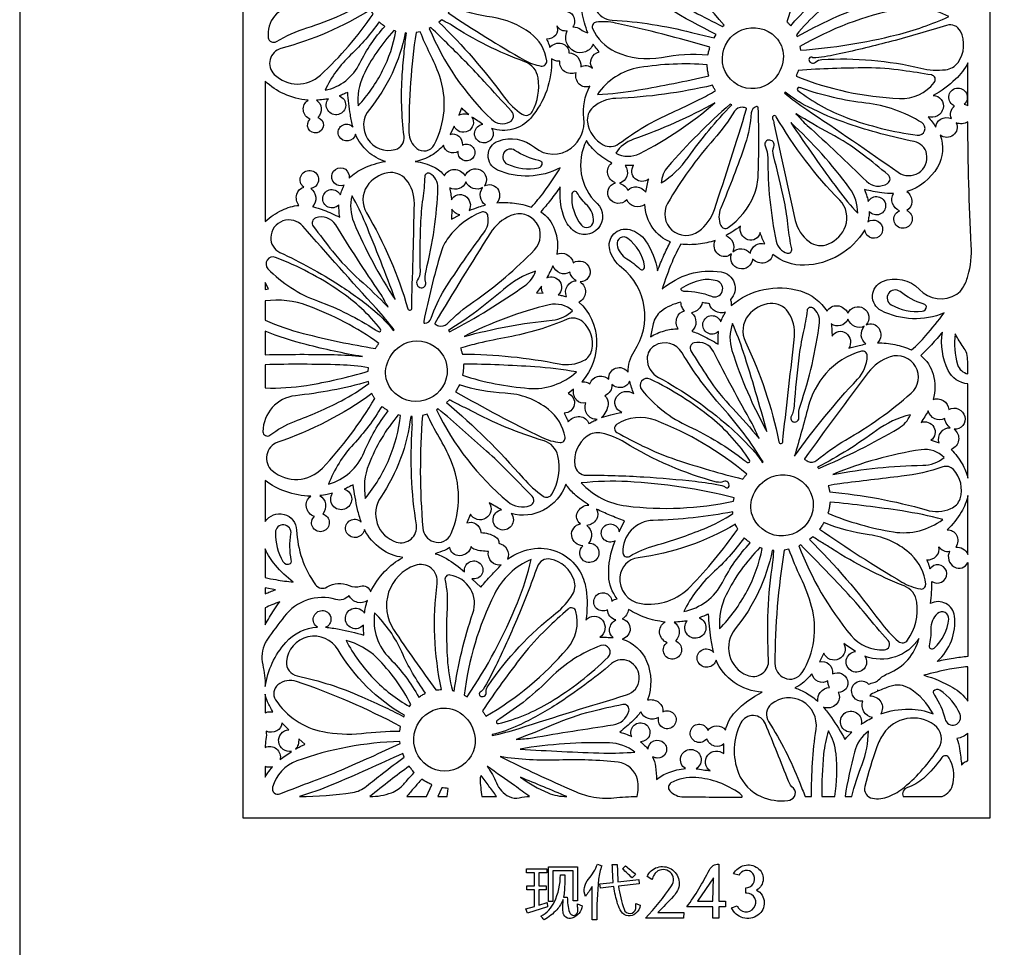
# Model space of a CAD drawing. Extents: x -3 to 213, y 3 to 294.
# Drawn here: x -3 to 41, y 151 to 193 of the extents above; entities that cross this region are included whole.
import ezdxf

# ---------------------------------------------------------------- set-up
doc = ezdxf.new("R2010")
doc.units = 0
doc.layers.add('LAYER_1', color=18, linetype='CONTINUOUS')

msp = doc.modelspace()

# ---------------------------------------------------------------- linework, layer by layer
at = {"layer": 'LAYER_1'}
for points in [[(213, 294), (-3, 294), (-3, 3), (213, 3)], [(7, 217), (40.404, 217), (40.404, 157), (7, 157)], [(7.982, 180.66), (8.126, 180.686), (7.982, 180.968)], [(19.641, 152.944), (20.024, 153.051), (20.024, 153.789), (19.689, 153.789), (19.689, 153.971), (20.024, 153.971), (20.024, 154.559), (19.669, 154.559), (19.669, 154.742), (20.581, 154.742), (20.581, 154.559), (20.222, 154.559), (20.222, 153.971), (20.546, 153.971), (20.546, 153.789), (20.222, 153.789), (20.222, 153.109), (20.594, 153.223), (20.612, 153.033), (19.712, 152.749)], [(20.658, 154.831), (21.953, 154.831), (21.953, 153.309), (21.755, 153.309), (21.755, 154.643), (20.856, 154.643), (20.856, 153.274), (20.658, 153.274)], [(28.013, 153.289), (28.04, 154.337), (27.32, 153.289)]]:
    msp.add_lwpolyline(points, close=True, dxfattribs=at)
for points in [[(31.323, 192.634, -0.009293), (31.409, 192.546, -0.00934), (31.491, 192.454, -0.105204), (35.141, 195.235, 0.39153), (35.582, 196.331, 0.616694), (33.125, 196.583, 0.069853)], [(28.446, 192.423), (28.511, 192.486, 0.104946), (24.42, 195.727, 0.26777), (23.413, 195.664, 0.547779), (23.42, 195.237, -0.001359), (24.732, 194.425, 0.015596), (25.896, 193.749, 0.0073)], [(28.061, 191.908), (28.157, 192.066, -0.037906), (24.013, 194.544, 0.059607), (22.95, 195.119, 0.443137), (22.587, 194.939, 0.186724), (22.743, 193.213, 0.269408), (23.506, 192.708, -0.048101), (27.054, 192.155, 0.00989), (27.559, 192.036, -0.019109)], [(31.744, 192.046), (31.777, 191.971, -0.042504), (35.003, 193.441, 0.4229), (35.816, 195.223, 0.559761), (35.488, 195.283, -0.062254), (34.561, 194.473, 0.029302), (32.747, 193.087, 0.04635)], [(22.069, 194.059, -0.04533), (21.781, 193.57, -0.041828), (21.382, 193.102, -0.303236), (21.767, 192.893, -0.263969), (21.752, 192.4, -0.191697), (22.095, 192.299, 0.093227), (22.413, 192.133, -0.043623), (22.162, 193.063, -0.041986)], [(12.603, 193.609), (12.595, 193.685, -0.048947), (9.311, 193.314, 0.452003), (8.121, 191.922, 0.539647), (8.487, 191.75, -0.063548), (9.853, 192.366, 0.031961), (11.38, 192.942, 0.037449)], [(12.808, 192.976, -0.008875), (12.757, 193.078, -0.008901), (12.71, 193.181, -0.072785), (8.688, 191.432, 0.579582), (8.387, 190.278, 0.400032), (10.459, 190.248, 0.056804)], [(16.334, 193.309, -0.009062), (16.25, 193.17, -0.009049), (16.161, 193.035, 0.017237), (19.588, 190.915, 0.089076), (20.329, 190.652, 0.502987), (20.575, 190.89, 0.203581), (19.849, 192.126, 0.124644), (18.13, 192.833, -0.058563)], [(31.905, 191.522), (31.925, 191.365, 0.044079), (36.221, 192.047, 0.045731), (38.561, 192.866, 0.178397), (36.341, 193.211, 0.082371)], [(13.335, 192.423, -0.012526), (13.203, 192.523, -0.012556), (13.077, 192.628, -0.052345), (11.806, 191.149, 0.09487), (10.664, 189.568, 0.230736), (12.223, 190.786, -0.071127)], [(15.883, 192.723), (15.754, 192.61, -0.043069), (18.674, 189.262, 0.091132), (19.481, 188.498, 0.436859), (19.929, 188.611, 0.163904), (20.195, 190.119, 0.274818), (19.6, 190.844, -0.057656), (16.301, 192.491, 0.037071), (16.092, 192.606, -0.04029)], [(27.789, 191.158, -0.00884), (27.83, 191.328, -0.008857), (27.877, 191.496, 0.017521), (23.656, 192.577, 0.088106), (22.784, 192.612, 0.498915), (22.629, 192.334, 0.183089), (23.652, 191.296, 0.155154), (25.715, 191.042, -0.065096)], [(32.884, 190.944, -0.073758), (37.312, 190.558, 0.086366), (38.421, 190.489, 0.213638), (38.98, 190.818, 0.278606), (39.085, 192.215, 0.368117), (38.469, 192.474, -0.012853), (36.016, 191.761, -0.010391), (33.655, 191.192, -0.023967), (32.616, 191.017, -0.137769), (32.445, 191.043, 0.574444), (32.305, 190.944, 0.611508), (32.594, 190.826, -0.164239)], [(13.828, 192.207), (13.732, 192.236, 0.076117), (12.371, 190.22, 0.137568), (12.142, 188.876, 0.069867), (13.238, 190.45, 0.072356)], [(14.305, 192.129), (14.24, 192.134, -0.127651), (12.643, 188.716, 0.731303), (13.801, 186.917, 0.375329), (14.198, 187.512, -0.049489), (14.115, 190.265, -0.008274), (14.206, 191.33, -0.010997)], [(14.921, 192.189), (14.732, 192.15, 0.038744), (14.416, 187.681, 0.228122), (14.767, 186.964, 0.466643), (15.539, 187.125, 0.210763), (15.774, 190.225, 0.03198), (15.354, 191.21, -0.025604)], [(15.399, 192.375), (15.324, 192.337, 0.103406), (18.103, 188.272, 0.321033), (18.925, 188.152, 0.499402), (19.006, 188.636, -0.006295), (17.782, 189.96, 0.011107), (16.996, 190.793, 0.005657)], [(21.042, 192.437), (21.036, 192.435, -0.27245), (20.978, 192.04, -0.242059), (20.573, 191.86, -0.017962), (20.672, 191.626, -0.030695), (20.716, 191.484, -0.299854), (21.254, 191.658, -0.334893), (21.57, 191.249, -0.206747), (21.971, 191.048, -0.208531), (22.098, 190.62, -0.14982), (22.36, 190.671, -0.143117), (22.618, 190.564), (22.623, 190.571, -0.26517), (22.574, 190.99, -0.236297), (22.929, 191.292, -0.017527), (22.738, 191.517, -0.035959), (22.657, 191.636, -0.44484), (21.813, 191.31, -0.403538), (21.494, 192.225, -0.157278), (21.245, 192.256, -0.144651)], [(30.793, 190.109, -0.701293), (28.435, 191, -0.667471), (30.818, 191.951, -0.199421), (31.163, 191.088, -0.175577)], [(22.504, 189.75, -0.302032), (22.036, 189.841, -0.263785), (21.89, 190.356, -0.259819), (21.372, 190.414, -0.271904), (21.167, 190.872, -0.092334), (20.985, 190.889, -0.078786), (20.79, 190.979, -0.188583), (19.86, 188.327, -0.31036), (18.112, 187.865, -0.764294), (17.588, 187.252, -0.758226), (17.724, 188.049, -0.008842), (17.476, 188.206, -0.008793), (17.232, 188.373, -0.432969), (17.053, 187.739, -0.431464), (16.43, 187.956), (16.254, 187.597, -0.264276), (16.642, 187.519, -0.240657), (16.804, 187.119, -0.732853), (17.322, 186.611, -0.751807), (16.614, 186.746, -0.04343), (16.614, 186.787, 0.014469), (16.616, 186.829, -0.244756), (16.212, 186.797, -0.244163), (15.953, 187.111, -0.092245), (15.414, 186.649, -0.085813), (14.699, 186.385, -0.081857), (15.538, 186.131, -0.118951), (16.005, 185.742, -0.303113), (16.438, 186.026, -0.269374), (16.931, 185.734, -0.457482), (17.614, 186.007, -0.452802), (17.791, 185.287, -0.381799), (18.368, 185.169, -0.345974), (18.351, 184.535, -0.0524), (19.131, 184.521, -0.052573), (19.889, 184.345, 0.031567), (20.463, 185.028, 0.021788), (21.185, 186.1, -0.226331), (18.379, 185.997, -0.677094), (18.416, 187.299, -0.268672), (20.033, 187.017, 0.350773), (21.674, 186.979, 0.26528), (22.241, 188.319, -0.151031)], [(22.842, 189.374, 0.025987), (24.684, 189.587, 0.015045), (27.824, 190.212, -0.02234), (27.787, 190.41, -0.014828), (27.754, 190.712, 0.058334), (24.729, 190.585, 0.209013)], [(39.421, 190.8, -0.084036), (38.865, 190.062, -0.062713), (37.869, 189.333, -0.478065), (38.311, 188.759, -0.435429), (37.64, 188.381, -0.007578), (37.819, 188.151, -0.007701), (37.987, 187.918, -0.271248), (38.197, 188.273, -0.223713), (38.685, 188.306, -0.167399), (38.659, 188.603, -0.159473), (38.826, 188.868, -0.753067), (38.904, 189.662, -0.7596), (39.253, 188.947, -0.021236), (39.34, 188.915, -0.022081), (39.421, 188.878)], [(31.831, 190.457, -0.007345), (31.783, 190.325, -0.007345), (31.732, 190.196, 0.083305), (36.355, 189.201, 0.241303), (37.916, 189.912, 0.569711), (37.785, 190.253, 0.006546), (36.499, 190.454, 0.035566), (34.899, 190.569, 0.018568)], [(7.982, 183.7, -0.073157), (8.742, 184.21, -0.086156), (9.493, 184.42, -0.231022), (9.394, 184.915, -0.265637), (9.708, 185.233, -0.748577), (9.998, 185.981, -0.797344), (10.108, 185.199, -0.03409), (10.064, 185.186, 0.011359), (10.019, 185.174, -0.214956), (10.247, 184.783, -0.219632), (10.104, 184.363, -0.033351), (10.604, 184.205, -0.022479), (11.315, 183.888, -0.011916), (11.286, 184.225, -0.018495), (11.281, 184.444, -0.743806), (10.563, 184.774, -0.752829), (11.343, 184.884, -0.024084), (11.42, 185.111, -0.024682), (11.516, 185.323, -0.652099), (10.983, 185.847, -0.688978), (11.715, 185.849, -0.059585), (11.737, 185.764, -0.041717), (11.742, 185.639, -0.086488), (12.397, 186.09, -0.068018), (13.361, 186.383, -0.114641), (12.584, 186.818, -0.105376), (12.019, 187.603, -0.690027), (11.292, 187.502, -0.752231), (11.799, 188.006, -0.040851), (11.851, 187.971, -0.030215), (11.914, 187.915, -0.030375), (11.792, 188.48, -0.017513), (11.676, 189.474, -0.007202), (11.487, 189.393, -0.007193), (11.295, 189.317, -0.734676), (11.263, 188.489, -0.732045), (10.814, 189.187, -0.014927), (10.584, 189.152, -0.011166), (10.274, 189.12, -0.232909), (10.489, 188.77, -0.215979), (10.345, 188.354, -0.752246), (10.306, 187.665, -0.784809), (10, 188.275, -0.277379), (9.691, 188.676, -0.285742), (9.902, 189.122, -0.080332), (8.825, 189.407, -0.087984), (7.982, 189.977)], [(27.988, 189.791, -0.048286), (23.671, 189.205, 0.168461), (22.651, 188.807, 0.257604), (22.398, 188.137, 0.238796), (23.109, 187.126, 0.291337), (23.81, 187.18, -0.056579), (26.184, 188.576, 0.011424), (27.402, 189.151, 0.018451), (28.133, 189.551, -0.00792), (28.059, 189.67, -0.007928)], [(31.244, 189.485), (31.214, 189.455, 0.026609), (32.208, 188.71, -0.005655), (36.302, 185.899, 0.305833), (37.221, 185.881, 0.308777), (37.574, 186.722, 0.302247), (37.018, 187.275, -0.034034), (34.068, 188.07, -0.033297), (32.275, 188.824, -0.052974)], [(31.811, 189.56, 0.075104), (33.978, 188.353, 0.056728), (37.155, 187.558, 0.80675), (37.357, 188.12, 0.111374), (34.854, 188.994, -0.028077), (33.412, 189.242, -0.028447), (32.025, 189.646, 0.023252), (31.875, 189.692, 0.81308)], [(28.102, 189.007, -0.041581), (24.454, 187.375, 0.165852), (23.664, 186.754, 0.243986), (24.746, 186.744, 0.061809)], [(17.09, 188.485, -0.004883), (16.925, 188.628, -0.00492), (16.765, 188.774), (16.644, 188.462, -0.09516), (16.884, 188.521, -0.112674)], [(28.852, 188.918), (28.783, 188.953, 0.032175), (25.998, 186.149, 0.166606), (25.702, 185.424, 0.101267), (26.901, 186.557, -0.039374)], [(29.336, 188.807, 0.290035), (28.981, 188.632, -0.045127), (28.06, 187.388, 0.052098), (25.982, 184.501, 0.813954), (27.381, 183.265, 0.152773), (28.08, 184.234, 0.006684), (29.518, 188.743, 0.401414), (29.505, 188.769, 0.058417)], [(29.961, 188.839, 0.326582), (29.728, 188.56, -0.065051), (29.456, 187.168, -0.020738), (28.36, 184.294, 0.209712), (28.365, 183.514, 0.469655), (28.688, 183.424, 0.143722), (29.849, 184.864, 0.086507), (30.03, 185.672, 0.022853), (30.038, 188.784, 0.231525), (30.014, 188.829, 0.219038)], [(39.421, 188.151, -0.11193), (39.159, 188.07, -0.11356), (38.892, 188.111, -0.355808), (38.764, 187.561, -0.340141), (38.18, 187.56, -0.22639), (38.056, 186.127, -0.183329), (36.694, 185.034, -0.23055), (36.909, 184.575, -0.267397), (36.681, 184.193, -0.750188), (36.575, 183.397, -0.796695), (36.284, 184.133, -0.03444), (36.324, 184.156, 0.011476), (36.365, 184.178, -0.213423), (36.049, 184.506, -0.220422), (36.087, 184.946, -0.033361), (35.563, 184.983, -0.02245), (34.796, 185.125, -0.012047), (34.905, 184.804, -0.018613), (34.962, 184.593, -0.742704), (35.738, 184.444, -0.75342), (35.008, 184.15, -0.024726), (34.988, 183.913, -0.025182), (34.946, 183.683, -0.619362), (35.606, 183.327, -0.666487), (34.926, 183.069, -0.076555), (34.853, 183.174, -0.061667), (34.802, 183.324, -0.255887), (32.103, 181.742, -0.181578), (30.686, 182.228, -0.306082), (30.336, 181.851, -0.267756), (29.784, 182.019, -0.460945), (29.186, 181.591, -0.450996), (28.841, 182.252, -0.381814), (28.252, 182.23, -0.345492), (28.116, 182.852, -0.052597), (27.357, 182.684, -0.052476), (26.577, 182.678, 0.031648), (26.182, 181.878, 0.021958), (25.74, 180.671, -0.220695), (28.384, 181.445, -0.612974), (28.795, 180.211, -0.057833), (28.828, 180.071, -0.060562), (28.828, 179.933, -0.253911), (31.927, 180.59, -0.183839), (33.119, 179.68, -0.301984), (33.58, 179.929, -0.269577), (34.05, 179.595, -0.458193), (34.759, 179.811, -0.453203), (34.875, 179.073, -0.382015), (35.444, 178.906, -0.345745), (35.373, 178.271, -0.052403), (36.156, 178.191, -0.052738), (36.901, 177.951, 0.031507), (37.538, 178.59, 0.021791), (38.355, 179.606, -0.220923), (35.542, 179.711, -0.640598), (35.596, 181.015, -0.311135), (37.247, 180.658, 0.360225), (38.923, 180.448, 0.113319), (39.183, 180.713, 0.070329), (39.421, 181.256, 0.081669), (39.571, 182.631, -0.013582)], [(30.743, 188.09, 0.002737), (31.699, 183.745, 0.178207), (32.312, 182.799, 0.267151), (33.187, 182.693, 0.20919), (33.94, 183.49, 0.288251), (33.684, 184.656, -0.06394), (30.849, 188.387, 0.913882), (30.681, 188.309, -0.032801)], [(31.491, 188.123, 0.010523), (33.611, 185.121, 0.028152), (34.488, 184.063, 0.165409), (34.129, 185.191, 0.048476)], [(32.232, 187.992, -0.011955), (34.882, 185.499, 0.352782), (35.827, 185.404, 0.506294), (35.849, 185.79, 0.007165), (34.747, 186.672, 0.04348), (33.262, 187.631, -0.019756), (31.732, 188.519, 0.915311), (31.726, 188.51, -0.029075), (31.978, 188.25, 0.031933)], [(25.537, 181.495, -0.015335), (25.821, 182.186, -0.017229), (26.114, 182.782, -0.152057), (25.325, 183.406, -0.136227), (24.964, 184.464, -0.227945), (24.521, 184.37, -0.219788), (24.154, 184.661, -0.48315), (23.381, 184.731, -0.518049), (23.654, 185.424, -0.272606), (23.306, 185.823, -0.275753), (23.488, 186.314, -0.061766), (22.807, 186.781, -0.072823), (22.355, 187.316, 0.332209), (22.83, 184.497, -0.964266), (21.766, 183.298, -0.148963), (21.323, 183.966, -0.091192), (21.184, 185.251, -0.015449), (20.743, 184.65, -0.017168), (20.313, 184.136, -0.153203), (20.929, 183.346, -0.13668), (21.025, 182.233, -0.227424), (21.479, 182.22, -0.221206), (21.765, 181.853, -0.484028), (22.496, 181.601, -0.517118), (22.067, 180.995, -0.274494), (22.309, 180.527, -0.274786), (22.014, 180.091, -0.203513), (22.81, 178.389, -0.192232), (22.142, 176.524, -0.084724), (22.337, 176.513, -0.088714), (22.509, 176.441, -0.266052), (22.845, 176.761, -0.231888), (23.358, 176.65, -0.352596), (23.661, 177.137, -0.34162), (24.219, 176.951, -0.157465), (24.489, 177.881, 0.390966), (23.922, 181.639, -0.15732), (23.399, 182.432, -0.578727), (24.289, 183.335, -0.181483), (24.998, 182.833, -0.107072)], [(30.466, 186.548, 0.051196), (30.841, 182.814, 0.284888), (31.341, 182.285, 0.558064), (31.538, 182.473, -0.025967), (31.385, 183.45, 0.02554), (31.209, 184.584, 0.013805), (30.719, 186.65, -0.156496), (30.738, 187.039, 0.567819), (30.496, 187.343, 0.503335), (30.351, 187.08, -0.108195)], [(20.231, 186.422, -0.091967), (19.156, 186.88, 0.439482), (18.651, 186.755, 0.439482), (18.818, 186.262, 0.148466), (20.203, 186.094, 0.385846), (20.38, 186.322, 0.229627), (20.351, 186.37, 0.09328)], [(14.539, 180.061, 0.002597), (14.657, 184.503, 0.179374), (14.288, 185.567, 0.267804), (13.465, 185.875, 0.207836), (12.54, 185.276, 0.28822), (12.51, 184.086, -0.063893), (14.365, 179.797, 0.913411), (14.547, 179.832, -0.032865)], [(23.836, 185.415, -0.088877), (24.069, 185.279, -0.107113), (24.205, 185.1, -0.234804), (24.611, 185.248, -0.218573), (25.006, 185.011, -0.008394), (25.068, 185.304, -0.008303), (25.141, 185.599, -0.374369), (24.535, 185.611, -0.37616), (24.466, 186.211, -0.006654), (24.277, 186.205, -0.00665), (24.088, 186.205, -0.232547), (24.16, 185.725, -0.254489)], [(15.179, 181.493, 0.051046), (15.712, 185.212, 0.286885), (15.354, 185.839, 0.555435), (15.118, 185.704, -0.025892), (15.031, 184.718, 0.02562), (14.929, 183.574, 0.013873), (14.909, 181.454, -0.156405), (14.797, 181.081, 0.567785), (14.959, 180.728, 0.503379), (15.163, 180.949, -0.108208)], [(16.959, 185.465, -0.227199), (16.664, 185.168, -0.221041), (16.236, 185.208, -0.011595), (16.283, 184.939, -0.011475), (16.318, 184.665, -0.444781), (16.925, 184.844, -0.399472), (17.101, 184.185, -0.009529), (17.547, 184.349, -0.014785), (17.84, 184.44, -0.209666), (17.61, 184.79, -0.20062), (17.709, 185.215, -0.210982), (17.292, 185.176, -0.199755)], [(21.699, 184.91, 0.188036), (22.126, 183.537, 0.680843), (22.663, 183.702, 0.222396), (22.397, 184.406, -0.063236), (21.929, 184.994, 0.357903), (21.797, 185.041, 0.296016)], [(13.804, 180.203, 0.010623), (12.465, 183.62, 0.028564), (11.869, 184.848, 0.165806), (11.948, 183.661, 0.049058)], [(15.118, 179.15, 0.327526), (15.412, 179.366, -0.065033), (16.01, 180.655, -0.020873), (17.768, 183.19, 0.209535), (17.95, 183.95, 0.471271), (17.66, 184.113, 0.142593), (16.183, 182.986, 0.087537), (15.835, 182.284, 0.021563), (15.076, 179.218, 0.191667), (15.084, 179.169, 0.25882)], [(16.331, 184.252), (16.324, 183.8), (16.683, 183.99, -0.091876), (16.483, 184.088, -0.091361)], [(13.715, 178.822), (13.752, 178.845, 0.026944), (12.966, 179.801, -0.005715), (9.666, 183.488, 0.306293), (8.777, 183.722, 0.307363), (8.231, 182.985, 0.30247), (8.638, 182.316, -0.0329), (11.308, 180.848, -0.032704), (12.892, 179.683, -0.054092)], [(13.116, 180.503, -0.011688), (11.139, 183.544, 0.353511), (10.245, 183.858, 0.504247), (10.133, 183.489, 0.008037), (10.99, 182.374, 0.043874), (12.202, 181.095, -0.020315), (13.473, 179.875, 0.915242), (13.482, 179.882, -0.029203), (13.3, 180.193, 0.032108)], [(15.732, 179.035, 0.290624), (16.12, 179.122, -0.045287), (17.314, 180.116, 0.051006), (20.03, 182.43, 0.817008), (18.966, 183.963, 0.151131), (18.055, 183.185, 0.006984), (15.571, 179.141, 0.401113), (15.578, 179.112, 0.058854)], [(29.693, 182.274, -0.228188), (29.912, 182.638, -0.229288), (30.333, 182.693, -0.011138), (30.222, 182.943, -0.011026), (30.122, 183.2, -0.447722), (29.577, 182.882, -0.397201), (29.247, 183.484, -0.009627), (28.853, 183.222, -0.014864), (28.59, 183.065, -0.206864), (28.898, 182.776, -0.201041), (28.904, 182.342, -0.210931), (29.299, 182.477, -0.1974)], [(24.955, 181.706, 0.187052), (24.208, 182.942, 0.681461), (23.727, 182.654, 0.221994), (24.154, 182.032, -0.062993), (24.751, 181.57, 0.357137), (24.891, 181.557, 0.297484)], [(13.147, 178.882, 0.074766), (11.314, 180.584, 0.057546), (8.444, 182.092, 0.803581), (8.107, 181.586, 0.11363), (10.327, 180.142, -0.028198), (11.668, 179.565, -0.028591), (12.918, 178.848, 0.02364), (13.054, 178.769, 0.811574)], [(21.892, 181.046, -0.089825), (21.699, 181.232, -0.107856), (21.609, 181.438, -0.234698), (21.178, 181.389, -0.220765), (20.853, 181.712, -0.008346), (20.722, 181.441, -0.008262), (20.58, 181.172, -0.374669), (21.163, 181.017, -0.375564), (21.088, 180.42, -0.006867), (21.273, 180.381, -0.006881), (21.457, 180.337, -0.232719), (21.502, 180.819, -0.252095)], [(16.176, 178.815), (16.234, 178.764, 0.032053), (19.615, 180.837, 0.165865), (20.078, 181.473, 0.099888), (18.64, 180.652, -0.038896)], [(26.744, 180.58, -0.103217), (27.945, 180.352, 0.426937), (28.428, 180.563, 0.426937), (28.196, 181.037, 0.129341), (27.495, 181.072, 0.092619), (26.596, 180.701, 0.508363), (26.593, 180.633, 0.17715)], [(20.342, 180.802), (20.118, 180.506), (20.412, 180.493, -0.071513), (20.355, 180.64, -0.068951)], [(37.424, 180.008, -0.092026), (36.383, 180.559, 0.439409), (35.865, 180.476, 0.439409), (35.991, 179.967, 0.148799), (37.368, 179.682, 0.385721), (37.565, 179.896, 0.230027), (37.541, 179.946, 0.092859)], [(7.982, 179.282, 0.040947), (9.686, 178.692, 0.022372), (12.912, 178.015, -0.007127), (12.99, 178.132, -0.007125), (13.071, 178.246, 0.064781), (9.887, 179.93, 0.122983), (7.982, 180.145)], [(16.883, 178.552, -0.041426), (20.821, 179.286, 0.165291), (21.737, 179.705, 0.24473), (20.692, 179.969, 0.061477)], [(26.58, 180.082, 0.114525), (25.691, 179.674, 0.174464), (25.34, 179.122, 0.004001), (25.277, 178.831, -0.001334), (25.216, 178.539, -0.062826), (25.843, 178.808, -0.068637), (26.462, 178.896, -0.231049), (26.406, 179.403, -0.265143), (26.748, 179.696, -0.105976), (26.631, 179.86, -0.093823)], [(27.862, 180.015, -0.001576), (27.78, 180.028, -0.00052), (27.533, 180.07, -0.153585), (27.371, 179.774, -0.14529), (27.056, 179.611, -0.215276), (27.251, 179.199, -0.218991), (27.071, 178.788, -0.033611), (27.56, 178.587, -0.022646), (28.247, 178.21, -0.011908), (28.247, 178.49, -0.011913), (28.261, 178.77, -0.744058), (27.568, 179.165, -0.75258), (28.362, 179.208, -0.024093), (28.458, 179.43, -0.024772), (28.573, 179.635, -0.19915), (28.113, 179.68, -0.221732)], [(31.156, 174.094, 0.002419), (31.658, 178.547, 0.179892), (31.379, 179.647, 0.268111), (30.58, 180.026, 0.207395), (29.597, 179.502, 0.288082), (29.465, 178.31, -0.063964), (30.959, 173.844, 0.914737), (31.144, 173.863, -0.033578)], [(31.923, 175.48, 0.051095), (32.779, 179.169, 0.286374), (32.474, 179.831, 0.55642), (32.225, 179.716, -0.02614), (32.053, 178.732, 0.025586), (31.853, 177.594, 0.013799), (31.649, 175.463, -0.101569), (31.514, 174.979, 0.498474), (31.636, 174.729, 0.503553), (31.86, 174.934, -0.108277)], [(16.806, 177.764, -0.048204), (21.141, 177.326, 0.167847), (22.227, 177.473, 0.223636), (22.594, 177.943, 0.273104), (22.186, 179.213, 0.291591), (21.491, 179.325, -0.05657), (18.85, 178.524, 0.011383), (17.529, 178.25, 0.018377), (16.721, 178.031, -0.008138), (16.766, 177.899, -0.008144)], [(34.055, 179.322, -0.226209), (33.722, 179.039, -0.233266), (33.306, 179.124, -0.011525), (33.33, 178.85, -0.011406), (33.342, 178.572, -0.444422), (33.967, 178.7, -0.399976), (34.086, 178.024, -0.009514), (34.55, 178.151, -0.01482), (34.851, 178.217, -0.20948), (34.651, 178.589, -0.20038), (34.786, 179.008, -0.210983), (34.363, 179.003, -0.200397)], [(30.43, 174.299, 0.010699), (29.381, 177.842, 0.028724), (28.887, 179.128, 0.165171), (28.865, 177.923, 0.049186)], [(7.982, 177.736, -0.010357), (11.072, 177.741, -0.025315), (12.334, 177.653, -0.021848), (9.812, 178.192, -0.029299), (7.982, 178.784)], [(39.421, 176.43, -0.261929), (38.537, 177.038, -0.155232), (38.281, 178.753, -0.015362), (37.787, 178.185, -0.017081), (37.31, 177.705, -0.153482), (37.86, 176.86, -0.136613), (37.861, 175.733, -0.22758), (38.317, 175.683, -0.221936), (38.572, 175.29, -0.484146), (39.284, 174.976, -0.515816), (38.802, 174.402, -0.275179), (39.004, 173.913, -0.273808), (38.67, 173.498, -0.060879), (39.161, 172.853, -0.071497), (39.421, 172.213)], [(38.857, 178.671, 0.115665), (38.961, 177.293, 0.275342), (39.421, 176.883, 0.013427), (39.402, 177.611, 0.132266), (39.29, 177.953, -0.00921), (38.948, 178.498, -0.030355)], [(14.004, 178.111, -0.702772), (16.082, 176.681, -0.666494), (13.535, 176.327, -0.200124), (13.408, 177.244, -0.174555)], [(30.222, 172.918), (30.261, 172.938, 0.046349), (28.439, 175.377, -0.049322), (26.632, 177.827, 0.41237), (25.405, 178.142, 0.266415), (25.072, 177.56, 0.275347), (25.573, 176.722, -0.056453), (28.721, 174.533, -0.025466), (29.73, 173.553, -0.044694)], [(29.764, 174.657, -0.01188), (28.04, 177.877, 0.354514), (27.17, 178.268, 0.503261), (27.026, 177.907, 0.007909), (27.79, 176.715, 0.044267), (28.898, 175.328, -0.020127), (30.071, 173.997, 0.914616), (30.079, 174.002, -0.028975), (29.922, 174.33, 0.031855)], [(31.665, 173.191, -0.034898), (34.485, 176.643, 0.181293), (34.918, 177.679, 0.50553), (34.655, 177.889, 0.147788), (33.061, 176.895, 0.117048), (32.274, 175.408, -0.007909), (31.661, 173.191)], [(32.267, 172.964, 0.28945), (32.664, 173.019, -0.045054), (33.949, 173.917, 0.050652), (36.879, 176.014, 0.817196), (35.942, 177.644, 0.151263), (34.958, 176.939, 0.006816), (32.115, 173.083, 0.40274), (32.119, 173.054, 0.058583)], [(7.982, 176.254, 0.050137), (9.827, 176.365, 0.032711), (12.584, 176.998), (12.601, 177.155, 0.034828), (11.321, 177.282, 0.013408), (7.982, 177.292)], [(21.905, 176.967, 0.025543), (20.045, 177.192, 0.015026), (16.863, 177.317, -0.02276), (16.851, 177.117, -0.015007), (16.811, 176.815, 0.058556), (19.777, 176.233, 0.207527)], [(29.656, 173.026, 0.07503), (27.959, 174.891, 0.057853), (25.207, 176.645, 0.802955), (24.826, 176.164, 0.113818), (26.931, 174.529, -0.028218), (28.231, 173.834, -0.02872), (29.424, 173.011, 0.023375), (29.553, 172.92, 0.811642)], [(12.613, 176.451), (12.599, 176.532, -0.042658), (9.332, 175.903, 0.384291), (7.884, 174.291, 0.62347), (8.195, 174.14, -0.076204), (9.293, 174.752, 0.029053), (11.389, 175.675, 0.045971)], [(16.669, 176.39, -0.009359), (16.588, 176.234, -0.009349), (16.502, 176.082, 0.017583), (20.344, 174.046, 0.088412), (21.182, 173.809, 0.496662), (21.4, 174.043, 0.184598), (20.655, 175.289, 0.155345), (18.711, 176.018, -0.065063)], [(23.027, 174.926, -0.019157), (23.445, 175.05, -0.016569), (23.938, 175.158, -0.480581), (23.699, 175.848, -0.43314), (24.467, 175.996, -0.007691), (24.372, 176.272, -0.007811), (24.286, 176.548, -0.268905), (23.969, 176.274, -0.224183), (23.493, 176.398, -0.16762), (23.421, 176.105, -0.158212), (23.174, 175.905, -0.261498), (23.326, 175.503, -0.166348)], [(12.881, 175.782, -0.008464), (12.819, 175.888, -0.008451), (12.76, 175.996, -0.072837), (8.542, 173.818, 0.578918), (8.298, 172.552, 0.400645), (10.54, 172.665, 0.057001)], [(22.83, 174.846, -0.261166), (22.388, 175.066, -0.245455), (22.327, 175.583, -0.279583), (21.916, 175.707, -0.235676), (21.782, 176.189), (21.531, 176.003, -0.366129), (21.81, 175.501, -0.354582), (21.358, 175.124, -0.017934), (21.484, 174.873, -0.032216), (21.54, 174.727, -0.266755), (22.053, 174.97, -0.29443), (22.467, 174.653, -0.009245), (22.646, 174.752, -0.009135)], [(13.491, 175.221, -0.012227), (13.341, 175.319, -0.012237), (13.197, 175.424, -0.052304), (11.931, 173.734, 0.094729), (10.811, 171.944, 0.231363), (12.409, 173.371, -0.071202)], [(15.726, 175.315), (15.648, 175.268, 0.10571), (18.84, 171.167, 0.267848), (19.836, 170.991, 0.546575), (19.93, 171.406, -0.000685), (18.852, 172.503, 0.015715), (17.886, 173.428, 0.007331)], [(16.225, 175.725), (16.093, 175.594, -0.038084), (19.523, 172.218, 0.0598), (20.416, 171.412, 0.441808), (20.813, 171.5, 0.18682), (21.076, 173.214, 0.271189), (20.456, 173.884, -0.048453), (17.143, 175.25, 0.009859), (16.682, 175.483, -0.019189)], [(14.039, 175.022), (13.934, 175.046, 0.080829), (12.615, 172.828, 0.137581), (12.46, 171.301, 0.070082), (13.53, 173.08, 0.072532)], [(14.561, 174.971), (14.491, 174.972, -0.12033), (13.152, 171.362, 0.500663), (13.848, 169.356, 0.556522), (14.745, 170.123, -0.054771), (14.561, 174.462, 0.03516), (14.561, 174.717, -0.037948)], [(15.223, 175.08), (15.021, 175.024, 0.041709), (15.035, 169.981, 0.29692), (15.508, 169.374, 0.395041), (16.305, 169.732, 0.203393), (16.288, 173.017, 0.032061), (15.762, 174.052, -0.025772)], [(29.345, 172.175, -0.007676), (29.433, 172.285, -0.007661), (29.525, 172.393, 0.083902), (25.437, 174.802, 0.240032), (23.705, 174.618, 0.57054), (23.721, 174.252, 0.007002), (24.882, 173.653, 0.035698), (26.375, 173.037, 0.01862)], [(32.694, 172.705), (32.748, 172.649, 0.031962), (36.324, 174.449, 0.165397), (36.844, 175.05, 0.099686), (35.328, 174.344, -0.038824)], [(38.63, 174.468, -0.089722), (38.452, 174.672, -0.107852), (38.38, 174.886, -0.234533), (37.942, 174.873, -0.221174), (37.643, 175.224, -0.008386), (37.488, 174.963, -0.008297), (37.322, 174.705, -0.375012), (37.895, 174.5, -0.376082), (37.768, 173.907, -0.006419), (37.951, 173.852, -0.006428), (38.132, 173.793, -0.232677), (38.219, 174.274, -0.252495)], [(28.179, 172.042, -0.073847), (24.072, 173.81, 0.08596), (23.034, 174.227, 0.21242), (22.39, 174.091, 0.278161), (21.836, 172.787, 0.374705), (22.347, 172.346, -0.016556), (24.92, 172.271, -0.011788), (27.219, 172.073, -0.022528), (28.413, 171.888, -0.138263), (28.567, 171.808, 0.575048), (28.733, 171.859, 0.611799), (28.493, 172.063, -0.164485)], [(33.382, 172.382, -0.04138), (37.402, 172.79, 0.164889), (38.359, 173.134, 0.245034), (37.332, 173.487, 0.061433)], [(33.236, 171.597, -0.048182), (37.555, 170.793, 0.16772), (38.658, 170.85, 0.222946), (39.068, 171.292, 0.273295), (38.768, 172.603, 0.295568), (38.299, 172.717, -0.05637), (36.455, 172.296, 0.004229), (33.696, 171.963, 0.022186), (33.174, 171.872, -0.008126), (33.207, 171.735, -0.008135)], [(30.451, 172.179, -0.703692), (32.422, 170.563, -0.66642), (29.826, 170.426, -0.200178), (29.777, 171.357, -0.173921)], [(7.982, 170.27, -0.733754), (9.389, 169.887, 0.14799), (10.233, 167.448, 0.394763), (10.754, 167.347, -0.25267), (11.736, 167.411, 0.184054), (12.25, 167.377, -0.434007), (12.696, 167.121, -0.074836), (13.327, 168.038, -0.080755), (14.144, 168.669, -0.128456), (13.17, 169.048, -0.116687), (12.42, 169.917, -0.689813), (11.64, 169.754, -0.752954), (12.152, 170.336, -0.040336), (12.21, 170.303, -0.029084), (12.283, 170.246, -0.033266), (12.117, 170.813, -0.017502), (11.912, 171.915, -0.007447), (11.714, 171.814, -0.007428), (11.512, 171.719, -0.734713), (11.536, 170.826, -0.72926), (11.001, 171.543, -0.015133), (10.759, 171.489, -0.010997), (10.422, 171.433, -0.233328), (10.68, 171.07, -0.216286), (10.555, 170.61, -0.731777), (10.582, 169.842, -0.770908), (10.154, 170.468, -0.030874), (10.17, 170.484, 0.010288), (10.188, 170.5, -0.276007), (9.825, 170.913, -0.286343), (10.02, 171.408, -0.07506), (8.9, 171.613, -0.082088), (7.982, 172.108)], [(23.727, 166.822, -0.161451), (23.352, 167.828, -0.106836), (23.633, 169.404, -0.728463), (23.058, 169.934, -0.762489), (23.819, 169.807), (24.052, 170.302, -0.011739), (23.396, 170.56, -0.012698), (22.802, 170.827, -0.265512), (22.797, 170.369, -0.237228), (22.371, 170.095, -0.199798), (22.581, 169.708, -0.211138), (22.451, 169.31, -0.777372), (22.709, 168.504, -0.811449), (22.128, 169.108, -0.03775), (22.162, 169.151, 0.012578), (22.199, 169.192, -0.378222), (21.695, 169.642, -0.392918), (22.082, 170.172, -0.354256), (21.95, 170.682, -0.29417), (22.465, 171.013, -0.044543), (21.819, 171.497, -0.061647), (21.437, 171.938, -0.18513), (20.437, 170.785, -0.194497), (18.989, 170.63, -0.766196), (18.464, 169.926, -0.758121), (18.555, 170.802, -0.008941), (18.275, 170.954, -0.008894), (18, 171.117, -0.433167), (17.852, 170.42, -0.431226), (17.163, 170.61), (16.998, 170.209, -0.249675), (17.41, 170.165, -0.230327), (17.632, 169.78, -0.129359), (18.287, 169.591, -0.287955), (18.435, 169.3, -0.22558), (18.792, 169.044, -0.213618), (18.83, 168.584, -0.135684), (20.03, 169.067, -0.286968), (22.013, 168.118, -0.107194), (22.336, 167.24, -0.072283), (22.328, 165.86, -0.472218), (23.069, 165.861, -0.441631), (22.959, 165.094, -0.007504), (23.256, 165.093, -0.007625), (23.548, 165.083, -0.272001), (23.391, 165.467, -0.227898), (23.663, 165.87, -0.164593), (23.405, 166.034, -0.160108), (23.294, 166.327, -0.74961), (22.727, 166.867, -0.755263), (23.492, 166.712, -0.045587), (23.608, 166.779, -0.048006)], [(28.928, 171.18), (28.958, 171.336, 0.049931), (24.193, 172.058, 0.039687), (22.125, 171.999, 0.178159), (24.139, 170.969, 0.082026)], [(39.421, 171.439, -0.08362), (39.125, 170.693, -0.066061), (38.491, 169.903, -0.303225), (38.908, 169.667, -0.264044), (38.881, 169.129, -0.156666), (39.199, 169.053, -0.152311), (39.421, 168.801)], [(38.291, 170.368, 0.026226), (36.473, 170.746, 0.015013), (33.255, 171.142, -0.022542), (33.226, 170.942, -0.014892), (33.159, 170.642, 0.058633), (36.088, 169.81, 0.206946)], [(28.91, 170.628), (28.903, 170.711, -0.042369), (25.337, 170.325, 0.420132), (23.983, 168.878, 0.563119), (24.279, 168.716, -0.062644), (25.426, 169.199, 0.028914), (27.614, 169.952, 0.045838)], [(9.147, 168.556, -0.089261), (9.135, 169.717, 0.437188), (8.82, 170.126, 0.437188), (8.437, 169.78, 0.134595), (8.775, 168.488, 0.405041), (9.114, 168.392, 0.223756), (9.146, 168.435, 0.097063)], [(29.121, 169.933, -0.008721), (29.068, 170.045, -0.008732), (29.018, 170.158, -0.102722), (24.665, 168.651, 0.349951), (23.847, 167.805, 0.401801), (24.798, 166.6, 0.240288), (27.008, 167.365, 0.019325), (28.083, 168.573, 0.018272)], [(32.98, 170.227, -0.008746), (32.886, 170.078, -0.008749), (32.786, 169.931, 0.017698), (36.468, 167.566, 0.088654), (37.293, 167.256, 0.495871), (37.531, 167.473, 0.18466), (36.89, 168.787, 0.155979), (35, 169.683, -0.065409)], [(32.477, 169.596), (32.332, 169.476, -0.038183), (35.488, 165.796, 0.0599), (36.316, 164.911, 0.441474), (36.723, 164.966, 0.18674), (37.135, 166.667, 0.27185), (36.569, 167.392, -0.048613), (33.358, 169.041, 0.009705), (32.915, 169.314, -0.01907)], [(17.97, 168.935, -0.066597), (17.369, 169.02, -0.196082), (17.2, 169.151, -0.325142), (16.685, 168.746, -0.379533), (16.236, 169.114, -0.055737), (16.008, 168.983, -0.033152), (15.592, 168.835, -0.071423), (16.091, 168.617, -0.038366), (16.905, 168.021, -0.72657), (17.596, 168.402, -0.765215), (17.231, 167.715), (17.63, 167.337, -0.011677), (18.094, 167.866, -0.012734), (18.542, 168.33, -0.250005), (18.106, 168.476, -0.238443)], [(29.686, 169.319, -0.012626), (29.544, 169.429, -0.012658), (29.408, 169.547, -0.052357), (27.989, 167.956, 0.094895), (26.711, 166.25, 0.230723), (28.439, 167.551, -0.071068)], [(31.94, 169.226), (31.857, 169.186, 0.080885), (34.19, 165.178, 0.242638), (35.684, 164.535, 0.619734), (35.853, 164.945, -0.006845), (34.838, 166.138, 0.015724), (33.945, 167.152, 0.00736)], [(38.116, 169.141), (38.126, 169.146, 0.145349), (38.33, 168.974, 0.145037), (38.596, 168.942, 0.387535), (38.804, 168.243, 0.458775), (39.421, 168.446, -0.000129), (39.42, 166.338, 0.000373), (39.421, 164.23, 0.015918), (38.768, 164.148, 0.014314), (38.049, 164.013, 0.243898), (38.817, 166.041, 0.527003), (37.746, 166.604, 0.018726), (37.794, 167.114, 0.019952), (37.802, 167.595, 0.607229), (38.472, 167.946, 0.659405), (37.8, 168.232, 0.042551), (37.764, 168.191, -0.014176), (37.731, 168.148, 0.035221), (37.69, 168.292, 0.018072), (37.582, 168.563, 0.230205), (38.018, 168.733, 0.260648)], [(7.982, 167.763, 0.011034), (8.462, 167.673, 0.006902), (9.234, 167.558, -0.051859), (8.441, 168.323, -0.066831), (7.982, 169.047)], [(30.219, 169.072), (30.116, 169.106, 0.080708), (28.599, 166.987, 0.137553), (28.311, 165.466, 0.06965), (29.542, 167.169, 0.0725)], [(30.74, 168.978), (30.669, 168.984, -0.120555), (29.011, 165.472, 0.501394), (29.538, 163.395, 0.555952), (30.506, 164.089, -0.054768), (30.696, 168.466, 0.034809), (30.717, 168.722, -0.037604)], [(31.414, 169.031), (31.206, 168.993, 0.04171), (30.785, 163.924, 0.297647), (31.209, 163.275, 0.372868), (32.006, 163.523, 0.209714), (32.429, 166.465, 0.043654), (31.946, 167.758, -0.024573)], [(15.623, 162.738, -0.008259), (15.747, 162.751, -0.008237), (15.873, 162.76, -0.087237), (15.677, 167.505, 0.560748), (14.686, 168.31, 0.488037), (13.727, 165.44, 0.012985)], [(16.883, 162.511), (17.023, 162.431, 0.050954), (19.271, 166.637, 0.040858), (19.887, 168.579, 0.179817), (18.238, 167.027, 0.084261)], [(17.954, 162.927, -0.075045), (20.991, 166.174, 0.08783), (21.729, 167.005, 0.219373), (21.806, 167.645, 0.273458), (20.738, 168.59, 0.370817), (20.159, 168.259, -0.014918), (19.237, 165.887, -0.012078), (18.298, 163.81, -0.02309), (17.731, 162.761, -0.137661), (17.606, 162.643, 0.574028), (17.598, 162.471, 0.611163), (17.868, 162.627, -0.164147)], [(16.359, 162.708), (16.441, 162.687, -0.048003), (17.276, 166.173, 0.464812), (16.255, 167.881, 0.528245), (16.028, 167.642, -0.06688), (16.123, 166.418, 0.029757), (16.132, 164.137, 0.046941)], [(7.982, 162.895, -0.143275), (8.902, 164.861, -0.201006), (10.32, 165.549, -0.743218), (10.528, 166.292, -0.785139), (10.723, 165.557, -0.029759), (10.704, 165.548, 0.009917), (10.684, 165.54, -0.032304), (11.285, 165.459, -0.017102), (12.398, 165.196, -0.007459), (12.385, 165.417, -0.007461), (12.378, 165.639, -0.727857), (11.571, 165.975, -0.727544), (12.422, 166.175, -0.014798), (12.472, 166.422, -0.011165), (12.555, 166.745, -0.229431), (12.11, 166.657, -0.212574), (11.731, 166.961, -0.297531), (11.147, 166.785, 0.310907), (8.832, 166.022, 0.006631), (8.084, 165.011, 0.041944), (7.982, 164.84, 0.172647), (7.871, 163.868, -0.057049)], [(7.982, 167.042, -0.007948), (8.209, 167.134, -0.007979), (8.437, 167.219), (7.982, 167.305)], [(7.982, 165.65, -0.014576), (8.382, 166.323, -0.026052), (8.636, 166.68, 0.018724), (8.28, 166.547, 0.021677), (7.982, 166.408)], [(14.849, 162.413, -0.012344), (15.002, 162.509, -0.012352), (15.159, 162.597, -0.052147), (14.093, 164.438, 0.094563), (12.875, 166.183, 0.235484), (13.56, 164.14, -0.072514)], [(17.702, 161.798, -0.007668), (17.779, 161.68, -0.007677), (17.853, 161.56, 0.084394), (21.501, 164.589, 0.246667), (21.884, 166.254, 0.560535), (21.534, 166.359, 0.007997), (20.575, 165.471, 0.0361), (19.495, 164.278, 0.018969)], [(30.218, 162.638, -0.138233), (28.961, 163.075, -0.142909), (28.152, 164.078, -0.690166), (27.355, 163.981, -0.752519), (27.919, 164.522, -0.04072), (27.975, 164.483, -0.030093), (28.043, 164.421, -0.029382), (27.919, 165.055, -0.01757), (27.814, 166.129, -0.007384), (27.606, 166.044, -0.007368), (27.395, 165.965, -0.734382), (27.344, 165.063, -0.730812), (26.866, 165.832, -0.01537), (26.618, 165.798, -0.011182), (26.275, 165.769, -0.233644), (26.503, 165.383, -0.216149), (26.337, 164.931, -0.732297), (26.299, 164.131, -0.784596), (25.922, 164.822, -0.020183), (25.941, 164.837, 0.006727), (25.959, 164.852, -0.277359), (25.63, 165.296, -0.28619), (25.869, 165.778, -0.057222), (24.988, 165.976, -0.062107), (24.241, 166.345, -0.112792), (24.144, 166.095, -0.11321), (23.949, 165.914, -0.351853), (24.309, 165.474, -0.344265), (23.957, 165.014, -0.222989), (25.047, 164.025, -0.186443), (25.092, 162.291, -0.225493), (25.6, 162.177, -0.268415), (25.767, 161.763, -0.746227), (26.314, 161.202, -0.791722), (25.571, 161.414, -0.034889), (25.577, 161.46, 0.011626), (25.584, 161.505, -0.210667), (25.124, 161.456, -0.216597), (24.79, 161.759, -0.034057), (24.439, 161.37, -0.022786), (23.852, 160.853, -0.011662), (24.179, 160.741, -0.018107), (24.385, 160.656, -0.745039), (24.993, 161.204, -0.758375), (24.772, 160.42, -0.024418), (24.953, 160.258, -0.024968), (25.113, 160.084, -0.648766), (25.82, 160.371, -0.695301), (25.524, 159.689, -0.057856), (25.435, 159.704, -0.040538), (25.316, 159.75, -0.057303), (25.444, 159.31, -0.044868), (25.49, 158.727, -0.086377), (26.033, 159.049, -0.070396), (26.786, 159.22, -0.768507), (27.03, 160.078, -0.758035), (27.257, 159.212, -0.008827), (27.576, 159.169, -0.008782), (27.896, 159.113, -0.432903), (27.784, 159.818, -0.430651), (28.498, 159.888), (28.506, 160.324, -0.263375), (28.084, 160.225, -0.237846), (27.738, 160.55, -0.730568), (26.995, 160.813, -0.752393), (27.753, 161.006, -0.043065), (27.772, 160.965, 0.014347), (27.789, 160.923, -0.246035), (28.175, 161.136, -0.241247), (28.578, 160.941, -0.138559), (29.02, 161.765, -0.08634)], [(37.913, 164.614, 0.187414), (38.56, 165.903, 0.680813), (38.059, 166.157, 0.222122), (37.759, 165.464, -0.063235), (37.686, 164.711, 0.361959), (37.749, 164.587, 0.29307)], [(14.18, 161.542), (14.208, 161.606, -0.128127), (11.241, 164.536, 0.729222), (8.936, 164.006, 0.377549), (9.408, 163.37, -0.050266), (12.309, 162.435, -0.00822), (13.366, 161.952, -0.010489)], [(14.439, 161.996), (14.504, 162.081, 0.080748), (12.971, 164.182, 0.135261), (11.6, 164.948, 0.069539), (12.83, 163.251, 0.071422)], [(37.229, 165.04, -0.174491), (36.174, 164.216, -0.171488), (34.814, 164.245, -0.765732), (34.228, 163.583, -0.758287), (34.393, 164.454, -0.008941), (34.125, 164.631, -0.008896), (33.862, 164.817, -0.432484), (33.654, 164.128, -0.431374), (32.977, 164.378), (32.777, 163.989, -0.263376), (33.201, 163.895, -0.240731), (33.369, 163.456, -0.466288), (34.035, 163.173, -0.511559), (33.622, 162.629, -0.316435), (33.529, 162.088, -0.294686), (32.96, 161.964, -0.03508), (33.312, 161.509, -0.01744), (33.921, 160.524, -0.007229), (34.07, 160.69, -0.007226), (34.225, 160.851, -0.734023), (33.886, 161.68, -0.729301), (34.642, 161.198, -0.01515), (34.851, 161.335, -0.011013), (35.147, 161.507, -0.230651), (34.77, 161.758, -0.216315), (34.721, 162.235, -0.541904), (34.24, 162.847, -0.575737), (34.979, 162.996, -0.049336), (35.212, 163.07, 0.150139), (35.427, 163.188, -0.107962), (35.861, 163.479, 0.243582)], [(18.416, 161.231, 0.074858), (20.734, 162.198, 0.057198), (23.327, 164.206, 0.806006), (23.005, 164.72, 0.111951), (20.748, 163.279, -0.028365), (19.66, 162.296, -0.028677), (18.48, 161.453, 0.024953), (18.352, 161.363, 0.81055)], [(18.13, 160.739), (18.135, 160.697, 0.026207), (19.35, 161.02, -0.005376), (24.15, 162.514, 0.310576), (24.72, 163.223, 0.307814), (24.263, 164.019, 0.297212), (23.481, 163.919, -0.033047), (21.015, 162.091, -0.033423), (19.304, 161.146, -0.05264)], [(33.229, 162.849, -0.071263), (33.172, 162.992, -0.073198), (33.158, 163.142, -0.244946), (32.716, 163.116, -0.243891), (32.44, 163.464, -0.046038), (32.023, 163.044, -0.067301), (31.679, 162.827, -0.05895), (32.179, 162.61, -0.049015), (32.71, 162.225, -0.23049), (32.81, 162.63, -0.200606)], [(39.421, 163.778, 0.026407), (38.603, 163.663, 0.018425), (37.45, 163.393, -0.065488), (38.74, 162.849, -0.10095), (39.421, 162.239)], [(14.011, 160.897), (14.04, 161.103, 0.040584), (9.389, 163.117, 0.257548), (8.552, 162.968, 0.385353), (8.448, 162.297, 0.200856), (10.56, 160.873, 0.076034), (12.286, 160.796, -0.023925)], [(7.982, 161.715, -0.074455), (8.142, 161.759, -0.064753), (8.332, 161.757, -0.037918), (8.089, 162.21, -0.054747), (7.982, 162.55)], [(35.026, 162.469, -0.273947), (35.521, 162.209, -0.287987), (35.517, 161.673, -0.082082), (36.784, 161.882, -0.096168), (37.863, 161.671, 0.129667), (36.817, 162.798, 0.232376), (35.934, 162.895, 0.003762), (35.666, 162.796, -0.001254), (35.398, 162.695), (35.398, 162.694), (35.383, 162.732, 0.81334), (35.386, 162.705, -0.78365), (35.387, 162.691), (35.387, 162.69, 0.034381), (35.081, 162.531, 0.146315)], [(37.922, 162.505, -0.089946), (38.396, 161.436, 0.437535), (38.85, 161.183, 0.437535), (39.066, 161.655, 0.151225), (38.171, 162.726, 0.385171), (37.882, 162.68, 0.229281), (37.87, 162.625, 0.092755)], [(32.428, 157.968, -0.039416), (32.626, 160.981, 0.687073), (30.624, 162.104, 0.379221), (30.503, 161.323, -0.050969), (31.881, 158.612, 0.008989), (32.011, 158.29, -0.0126), (32.14, 157.968)], [(17.346, 160.767, -0.679479), (15.244, 159.349, -0.647095), (15.701, 161.892, -0.214259), (16.709, 161.711, -0.190845)], [(19.947, 160.599, -0.00755), (23.543, 161.174, 0.292927), (24.253, 161.789, 0.56701), (23.979, 162.087, 0.009519), (22.566, 161.765, 0.043566), (20.876, 161.186, -0.020137), (19.214, 160.528, 0.916425), (19.216, 160.519, -0.028655), (19.582, 160.558, 0.031502)], [(7.982, 160.16, -0.297686), (8.485, 160.105, -0.291), (8.646, 159.616, -0.008862), (8.902, 159.807, -0.008791), (9.167, 159.991, -0.427543), (8.587, 160.411, -0.43603), (9.034, 160.958), (8.726, 161.272, -0.268541), (8.501, 160.909, -0.235179), (8.022, 160.895, -0.084158), (8.016, 160.527, 0.046248)], [(31.397, 158.65, 0.002517), (30.366, 161.216, 0.641261), (29.263, 161.264, 0.216496), (29.157, 159.014, 0.197235), (30.168, 157.968, 0.134877), (31.367, 157.793, 0.213794), (31.655, 157.968, 0.376863), (31.611, 158.341, -0.115471)], [(35.88, 157.968, 0.078239), (36.582, 158.394, 0.07368), (38.106, 160.124, 0.398865), (37.91, 161.176, 0.424669), (35.639, 160.773, 0.063316), (35.346, 160.19, 0.022214), (34.808, 158.418, 0.433521), (35.144, 157.892, 0.144537)], [(33.459, 157.968, 0.063335), (33.52, 159.88, 0.112871), (33.18, 160.908, 0.052535), (32.964, 159.867, 0.029336), (32.885, 157.968)], [(34.229, 157.968, -0.03592), (34.684, 159.406, 0.094874), (34.968, 160.887, 0.171371), (34.342, 159.961, 0.024066), (33.924, 157.968)], [(39.421, 160.799, -0.075842), (39.201, 160.652, -0.070309), (38.927, 160.569, -0.040677), (39.048, 160.099, -0.026807), (39.132, 159.367, -0.084971), (39.263, 159.5, -0.090428), (39.421, 159.574, 0.000299), (39.421, 160.187, -0.000514)], [(14.025, 160.344), (14.013, 160.434, 0.079376), (9.398, 159.563, 0.245079), (8.311, 158.385, 0.619508), (8.644, 158.089, -0.009262), (10.117, 158.652, 0.015601), (11.38, 159.152, 0.007309)], [(9.337, 160.093, -0.004805), (9.549, 160.205, -0.004842), (9.76, 160.313), (9.481, 160.552, -0.098187), (9.453, 160.289, -0.114789)], [(19.386, 160.095, 0.010337), (23.137, 159.917, 0.027991), (24.524, 159.957, 0.16122), (23.381, 160.37, 0.047771)], [(14.205, 159.724), (14.137, 159.897, -0.011163), (10.96, 158.488, -0.025204), (9.511, 157.968, 0.038183), (11.893, 158.15, 0.136566), (12.512, 158.429, -0.010669), (13.23, 159.003, -0.008089)], [(24.62, 157.968, 0.120044), (24.633, 158.725, 0.318984), (23.769, 159.501, 0.037906), (21.131, 159.602, -0.047815), (18.496, 159.755, 0.010525), (21.795, 158.218, 0.04802), (22.554, 157.968, 0.083708), (23.587, 157.91, -0.027845)], [(38.264, 157.968, 0.256574), (38.762, 158.576, 0.172569), (38.584, 159.691, 0.558765), (38.249, 159.709, -0.06147), (37.426, 158.783, -0.101601), (36.713, 158.376, 0.431233), (36.521, 157.968)], [(7.982, 158.843, -0.021539), (8.102, 159.024, -0.013872), (8.308, 159.292, -0.075669), (8.146, 159.277, -0.073371), (7.982, 159.311)], [(14.647, 159.048, -0.009164), (14.534, 159.185, -0.009175), (14.426, 159.326, 0.009556), (13.572, 158.691, 0.008789), (12.668, 157.968, 0.087765), (13.634, 158.139, 0.131085), (14.178, 158.519, -0.006444), (14.338, 158.704, -0.003415)], [(19.811, 157.968, 0.00617), (19.14, 158.457, 0.003445), (17.921, 159.31), (17.92, 159.307, -0.062476), (18.329, 158.582, 0.177989), (18.891, 157.968, 0.18084), (19.351, 157.913, -0.059706)], [(15.192, 157.968), (15.435, 158.494, -0.022148), (15.252, 158.587, -0.014688), (14.987, 158.746, 0.004695), (14.646, 158.36, 0.004698), (14.313, 157.968)], [(18.335, 157.968, 0.001987), (17.994, 158.44, 0.001987), (17.649, 158.909, 0.20293), (17.596, 158.773, 0.035087), (17.677, 157.968)], [(21.477, 157.968, 0.000132), (20.442, 158.4, 0.000132), (19.406, 158.832, 0.059615), (20.637, 158.136, 0.099077)], [(29.216, 158.104, 0.134674), (27.252, 158.821, 0.150378), (26.137, 158.577, 0.481282), (26.081, 158.228, 0.211226), (26.706, 157.951, -0.001614), (28, 157.947, 0.001614), (29.295, 157.942, 0.555396), (29.32, 157.982, 0.124603)], [(16.119, 157.968), (16.162, 158.331, -0.007667), (16.02, 158.345, -0.007655), (15.878, 158.364), (15.699, 157.968)], [(22.846, 154.947), (23.048, 154.876, 0.07199), (22.901, 154.276, 0.024185), (22.813, 152.447), (22.605, 152.447), (22.605, 153.938, -0.00823), (22.454, 153.71, -0.008771), (22.306, 153.502, -0.275863), (22.444, 154.274, 0.088858)], [(22.955, 154.062), (23.554, 154.128, -0.004617), (23.532, 154.49, -0.003791), (23.512, 154.932), (23.733, 154.932, 0.006547), (23.744, 154.548, 0.006338), (23.765, 154.151), (24.694, 154.252), (24.717, 154.065), (23.785, 153.962, 0.039152), (24.036, 152.923, 0.783068), (24.565, 152.962, 0.090427), (24.563, 153.073, -0.090427), (24.562, 153.185), (24.765, 153.112, -0.166719), (24.555, 152.734, -0.456864), (23.916, 152.815, -0.074051), (23.751, 153.164, -0.035761), (23.577, 153.939), (22.985, 153.875)], [(23.966, 154.732), (24.098, 154.866, -0.004812), (24.322, 154.685, -0.004558), (24.555, 154.488), (24.4, 154.331, 0.006708), (24.182, 154.537, 0.006927)], [(24.994, 152.523, 0.034764), (26.165, 153.974, 0.88105), (25.485, 154.591, 0.081937), (25.382, 154.469, 0.05539), (25.285, 154.254), (25.067, 154.387, -0.451636), (26.14, 154.73, -0.452471), (26.344, 153.624, -0.021659), (26.242, 153.505, -0.003371), (25.551, 152.779), (26.718, 152.779), (26.695, 152.523)], [(28.006, 152.523), (28.006, 153.034), (26.85, 153.034, 0.04014), (27.854, 154.687, -0.283623), (28.275, 154.947), (28.275, 153.289), (28.573, 153.289), (28.573, 153.034), (28.275, 153.034), (28.275, 152.523)], [(29.094, 153.074, 0.574178), (29.849, 152.987, 0.607487), (29.528, 153.653, 0.011392), (29.503, 153.653, -0.003797), (29.478, 153.653), (29.478, 153.889, 0.535363), (29.848, 154.445, 0.593843), (29.219, 154.51, 0.021565), (29.199, 154.479, -0.007187), (29.18, 154.446), (28.938, 154.516, -0.45333), (30.014, 154.774, -0.546681), (29.968, 153.786, -0.553332), (30.027, 152.662, -0.47414), (28.842, 152.994)], [(21.19, 154.468), (21.388, 154.468, -0.014022), (21.368, 153.765, -0.033163), (21.332, 153.469), (21.499, 153.469, 0.068111), (21.592, 152.793, 0.839388), (21.971, 152.83, 0.053477), (21.966, 152.997, -0.053477), (21.961, 153.165), (22.169, 153.086, -0.291295), (21.707, 152.525, -0.498869), (21.307, 152.805, -0.013148), (21.304, 153.085, 0.004382), (21.307, 153.366, -0.10116), (21.026, 152.904, -0.07472), (20.458, 152.45, 0.009228), (20.389, 152.537, 0.009777), (20.32, 152.617, 0.159878), (20.918, 153.251, 0.110241)]]:
    msp.add_lwpolyline(points, format="xyb", close=True, dxfattribs=at)

doc.saveas('drawing.dxf')
